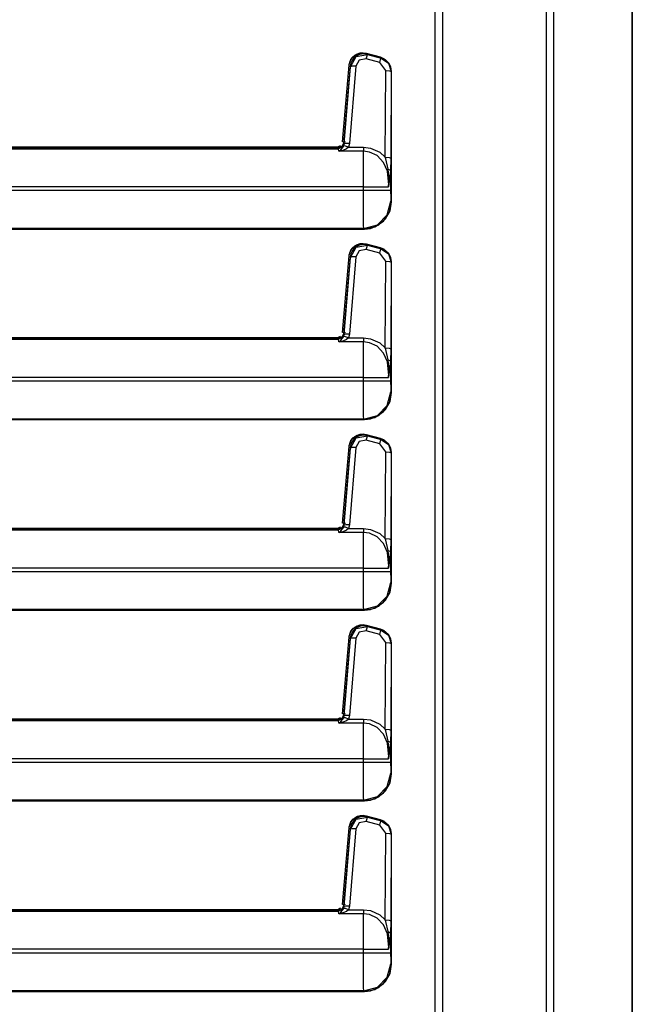
# Model space of a CAD drawing. Units: inches. Extents: x -254 to 40, y -65 to 172.
# Drawn here: x -209 to -203, y 21 to 30 of the extents above; entities that cross this region are included whole.
import ezdxf

# ---------------------------------------------------------------- set-up
doc = ezdxf.new("R2010")
doc.units = ezdxf.units.IN
doc.header["$MEASUREMENT"] = 0
doc.layers.add('TFR-TRI', color=7, linetype='CONTINUOUS')

msp = doc.modelspace()

# ---------------------------------------------------------------- linework, layer by layer
at = {"layer": 'TFR-TRI', "color": 30, "linetype": 'Continuous'}
for p, q in [((-203.9749, 94.9485), (-203.9749, 13.0276)), ((-203.9062, 94.9485), (-203.9062, 13.0276)), ((-204.9946, 15.5551), (-204.9946, 92.421)), ((-204.9238, 15.5551), (-204.9238, 92.421)), ((-203.1856, 50.8469), (-203.1856, 13.0276)), ((-203.1834, 13.0276), (-203.1834, 50.8469)), ((-205.7737, 29.4207), (-205.7208, 29.5133)), ((-205.7587, 29.4771), (-205.7701, 29.452)), ((-205.7428, 29.4984), (-205.7587, 29.4771)), ((-205.723, 29.5158), (-205.7428, 29.4984)), ((-205.6921, 29.4811), (-205.7239, 29.425)), ((-205.6993, 29.5289), (-205.723, 29.5158)), ((-205.7208, 29.5133), (-205.616, 29.5319)), ((-205.6728, 29.5368), (-205.6993, 29.5289)), ((-205.629, 29.4923), (-205.6921, 29.4811)), ((-205.6451, 29.5386), (-205.6728, 29.5368)), ((-205.6178, 29.5345), (-205.6451, 29.5386)), ((-205.6177, 29.5348), (-205.6341, 29.537)), ((-205.629, 29.4923), (-205.6206, 29.5204)), ((-205.504, 29.4586), (-205.629, 29.4923)), ((-205.6206, 29.5204), (-205.616, 29.5319)), ((-205.6177, 29.5348), (-205.6178, 29.5345)), ((-205.4889, 29.4999), (-205.6178, 29.5345)), ((-205.6178, 29.5345), (-205.616, 29.5319)), ((-205.4888, 29.5002), (-205.6177, 29.5348)), ((-205.616, 29.5319), (-205.4911, 29.4982)), ((-205.504, 29.4586), (-205.4957, 29.4867)), ((-205.4957, 29.4867), (-205.4911, 29.4982)), ((-205.4911, 29.4982), (-205.4889, 29.4999)), ((-205.4911, 29.4982), (-205.424, 29.4531)), ((-205.4888, 29.5002), (-205.4889, 29.4999)), ((-205.4509, 29.4826), (-205.4889, 29.4999)), ((-205.4513, 29.4833), (-205.4888, 29.5002)), ((-205.4205, 29.4541), (-205.4513, 29.4833)), ((-205.4216, 29.4549), (-205.4509, 29.4826)), ((-205.7762, 29.4239), (-205.8378, 28.7198)), ((-205.7758, 29.4238), (-205.8374, 28.7198)), ((-205.8313, 28.7117), (-205.7737, 29.4207)), ((-205.7239, 29.425), (-205.7815, 28.716)), ((-205.7762, 29.4239), (-205.7758, 29.4238)), ((-205.7701, 29.452), (-205.7758, 29.4238)), ((-205.7737, 29.4207), (-205.7758, 29.4238)), ((-205.7583, 29.4254), (-205.7737, 29.4207)), ((-205.7239, 29.425), (-205.7583, 29.4254)), ((-205.4482, 29.3849), (-205.504, 29.4586)), ((-205.4531, 28.5897), (-205.4482, 29.3849)), ((-205.4482, 29.3849), (-205.4135, 29.3823)), ((-205.424, 29.4531), (-205.3982, 29.3762)), ((-205.4025, 29.4195), (-205.4216, 29.4549)), ((-205.4011, 29.4165), (-205.4205, 29.4541)), ((-205.4135, 29.3823), (-205.3982, 29.3762)), ((-205.3982, 29.3762), (-205.4031, 28.581)), ((-205.3956, 29.3783), (-205.4025, 29.4195)), ((-205.3952, 29.3783), (-205.4011, 29.4165)), ((-205.3956, 29.3783), (-205.3982, 29.3762)), ((-205.3956, 28.1811), (-205.3956, 29.3783)), ((-205.3952, 29.3783), (-205.3956, 29.3783)), ((-205.3952, 28.1811), (-205.3952, 29.3783)), ((-205.8872, 28.6745), (-211.1879, 28.6745)), ((-205.8872, 28.6742), (-211.1879, 28.6742)), ((-210.5372, 28.6685), (-205.882, 28.6685)), ((-205.8687, 28.6777), (-205.8872, 28.6742)), ((-205.8708, 28.6773), (-205.8872, 28.6745)), ((-205.8872, 28.6745), (-205.8872, 28.6742)), ((-205.882, 28.6685), (-205.8872, 28.6742)), ((-205.8483, 28.6817), (-205.882, 28.6685)), ((-205.8798, 28.6441), (-205.882, 28.6685)), ((-205.8796, 28.6442), (-205.8615, 28.6592)), ((-205.8431, 28.6526), (-205.8794, 28.6442)), ((-205.8562, 28.6854), (-205.8708, 28.6773)), ((-205.8535, 28.6873), (-205.8687, 28.6777)), ((-205.8615, 28.6592), (-205.8449, 28.6776)), ((-205.8451, 28.6978), (-205.8562, 28.6854)), ((-205.8426, 28.7016), (-205.8535, 28.6873)), ((-205.8322, 28.7141), (-205.8483, 28.6817)), ((-205.8388, 28.7132), (-205.8451, 28.6978)), ((-205.8449, 28.6776), (-205.8355, 28.6939)), ((-205.8092, 28.6669), (-205.8431, 28.6526)), ((-205.8374, 28.7198), (-205.8426, 28.7016)), ((-205.8378, 28.7198), (-205.8388, 28.7132)), ((-205.8378, 28.7198), (-205.8374, 28.7198)), ((-205.8374, 28.7198), (-205.8322, 28.7141)), ((-205.8355, 28.6939), (-205.8313, 28.7117)), ((-205.8201, 28.6926), (-205.8355, 28.6939)), ((-205.8322, 28.7141), (-205.8313, 28.7117)), ((-205.8159, 28.7163), (-205.8313, 28.7117)), ((-205.7902, 28.6819), (-205.8201, 28.6926)), ((-205.7815, 28.716), (-205.8159, 28.7163)), ((-205.7902, 28.6819), (-205.8092, 28.6669)), ((-205.7815, 28.716), (-205.7902, 28.6819)), ((-205.7902, 28.6819), (-205.6522, 28.6819)), ((-205.6522, 28.6819), (-205.5892, 28.6741)), ((-205.6522, 28.6819), (-205.6522, 28.659)), ((-205.6522, 28.659), (-205.6522, 28.6441)), ((-205.5892, 28.6741), (-205.5046, 28.6359)), ((-205.8798, 28.6441), (-205.8796, 28.6442)), ((-205.8794, 28.6442), (-205.8798, 28.6441)), ((-205.6522, 28.6441), (-205.8798, 28.6441)), ((-205.6542, 28.4543), (-205.6534, 28.5688)), ((-205.6534, 28.5688), (-205.6522, 28.6441)), ((-205.5997, 28.6376), (-205.6522, 28.6441)), ((-205.5292, 28.6054), (-205.5997, 28.6376)), ((-205.4689, 28.5428), (-205.5292, 28.6054)), ((-205.5046, 28.6359), (-205.4531, 28.5897)), ((-205.4485, 28.5749), (-205.4531, 28.5897)), ((-205.4531, 28.5897), (-205.4184, 28.587)), ((-205.4255, 28.4811), (-205.4485, 28.5749)), ((-205.4184, 28.587), (-205.4031, 28.581)), ((-205.4031, 28.581), (-205.4046, 28.4647)), ((-205.4341, 28.462), (-205.4689, 28.5428)), ((-205.4182, 28.3853), (-205.4255, 28.4811)), ((-205.4255, 28.4811), (-205.4105, 28.4738)), ((-205.4105, 28.4738), (-205.4046, 28.4647)), ((-205.6544, 28.3187), (-205.6542, 28.4543)), ((-205.422, 28.3366), (-205.4341, 28.462)), ((-205.4046, 28.4647), (-205.4226, 28.3195)), ((-205.4222, 28.3234), (-205.4182, 28.3853)), ((-205.4046, 28.4647), (-205.4046, 28.2867)), ((-205.6544, 28.3187), (-210.5372, 28.3187)), ((-205.6544, 28.2867), (-205.6544, 28.3187)), ((-205.6544, 28.3187), (-205.5148, 28.3187)), ((-205.5148, 28.3187), (-205.4228, 28.3187)), ((-205.4228, 28.3187), (-205.422, 28.3366)), ((-205.4228, 28.3187), (-205.4227, 28.3196)), ((-205.4226, 28.3195), (-205.4228, 28.3187)), ((-205.4227, 28.3196), (-205.4222, 28.3234)), ((-210.5372, 28.2867), (-205.6544, 28.2867)), ((-205.6542, 28.1555), (-205.6544, 28.2867)), ((-205.6544, 28.2867), (-205.532, 28.2867)), ((-205.532, 28.2867), (-205.4409, 28.2867)), ((-205.4409, 28.2867), (-205.4046, 28.2867)), ((-205.4046, 28.2867), (-205.4036, 28.2172)), ((-205.4036, 28.2172), (-205.4012, 28.1867)), ((-205.6535, 28.0435), (-205.6542, 28.1555)), ((-205.4348, 28.0619), (-205.4012, 28.1867)), ((-205.4146, 28.0853), (-205.3956, 28.1811)), ((-205.4093, 28.0983), (-205.3952, 28.1811)), ((-205.4012, 28.1867), (-205.3956, 28.1811)), ((-205.3952, 28.1811), (-205.3956, 28.1811)), ((-205.6524, 27.9669), (-205.6535, 28.0435)), ((-205.5262, 27.9704), (-205.4348, 28.0619)), ((-205.5127, 27.9689), (-205.45, 28.0248)), ((-205.4687, 28.0044), (-205.4146, 28.0853)), ((-205.45, 28.0248), (-205.4093, 28.0983)), ((-211.1879, 27.9312), (-205.6454, 27.9312)), ((-211.1879, 27.9309), (-205.6454, 27.9309)), ((-205.6511, 27.9369), (-210.5372, 27.9369)), ((-205.6511, 27.9369), (-205.6524, 27.9669)), ((-205.6511, 27.9369), (-205.5262, 27.9704)), ((-205.6454, 27.9312), (-205.6511, 27.9369)), ((-205.6454, 27.9312), (-205.5496, 27.9503)), ((-205.6454, 27.9309), (-205.5903, 27.937)), ((-205.6454, 27.9309), (-205.6454, 27.9312)), ((-205.5903, 27.937), (-205.5127, 27.9689)), ((-205.5496, 27.9503), (-205.4687, 28.0044)), ((-205.7737, 27.6707), (-205.7208, 27.7633)), ((-205.7428, 27.7484), (-205.7587, 27.7271)), ((-205.723, 27.7658), (-205.7428, 27.7484)), ((-205.6993, 27.7789), (-205.723, 27.7658)), ((-205.7208, 27.7633), (-205.616, 27.7819)), ((-205.6728, 27.7868), (-205.6993, 27.7789)), ((-205.6451, 27.7886), (-205.6728, 27.7868)), ((-205.6178, 27.7845), (-205.6451, 27.7886)), ((-205.6177, 27.7848), (-205.6341, 27.787)), ((-205.629, 27.7423), (-205.6206, 27.7704)), ((-205.6206, 27.7704), (-205.616, 27.7819)), ((-205.6177, 27.7848), (-205.6178, 27.7845)), ((-205.4889, 27.7499), (-205.6178, 27.7845)), ((-205.6178, 27.7845), (-205.616, 27.7819)), ((-205.4888, 27.7502), (-205.6177, 27.7848)), ((-205.616, 27.7819), (-205.4911, 27.7482)), ((-205.4957, 27.7367), (-205.4911, 27.7482)), ((-205.4911, 27.7482), (-205.4889, 27.7499)), ((-205.4911, 27.7482), (-205.424, 27.7031)), ((-205.4888, 27.7502), (-205.4889, 27.7499)), ((-205.4509, 27.7326), (-205.4889, 27.7499)), ((-205.4513, 27.7333), (-205.4888, 27.7502)), ((-205.7762, 27.6739), (-205.8378, 26.9698)), ((-205.7758, 27.6738), (-205.8374, 26.9698)), ((-205.8313, 26.9617), (-205.7737, 27.6707)), ((-205.7239, 27.675), (-205.7815, 26.966)), ((-205.7762, 27.6739), (-205.7758, 27.6738)), ((-205.7701, 27.702), (-205.7758, 27.6738)), ((-205.7737, 27.6707), (-205.7758, 27.6738)), ((-205.7583, 27.6754), (-205.7737, 27.6707)), ((-205.7587, 27.7271), (-205.7701, 27.702)), ((-205.7239, 27.675), (-205.7583, 27.6754)), ((-205.6921, 27.7311), (-205.7239, 27.675)), ((-205.629, 27.7423), (-205.6921, 27.7311)), ((-205.504, 27.7086), (-205.629, 27.7423)), ((-205.504, 27.7086), (-205.4957, 27.7367)), ((-205.4482, 27.6349), (-205.504, 27.7086)), ((-205.4205, 27.7041), (-205.4513, 27.7333)), ((-205.4216, 27.7049), (-205.4509, 27.7326)), ((-205.424, 27.7031), (-205.3982, 27.6262)), ((-205.4025, 27.6695), (-205.4216, 27.7049)), ((-205.4011, 27.6665), (-205.4205, 27.7041)), ((-205.3956, 27.6283), (-205.4025, 27.6695)), ((-205.3952, 27.6283), (-205.4011, 27.6665)), ((-205.4531, 26.8397), (-205.4482, 27.6349)), ((-205.4482, 27.6349), (-205.4135, 27.6323)), ((-205.4135, 27.6323), (-205.3982, 27.6262)), ((-205.3982, 27.6262), (-205.4031, 26.831)), ((-205.3956, 27.6283), (-205.3982, 27.6262)), ((-205.3956, 26.4311), (-205.3956, 27.6283)), ((-205.3952, 27.6283), (-205.3956, 27.6283)), ((-205.3952, 26.4311), (-205.3952, 27.6283)), ((-205.8562, 26.9354), (-205.8708, 26.9273)), ((-205.8535, 26.9373), (-205.8687, 26.9277)), ((-205.8451, 26.9478), (-205.8562, 26.9354)), ((-205.8426, 26.9516), (-205.8535, 26.9373)), ((-205.8322, 26.9641), (-205.8483, 26.9317)), ((-205.8388, 26.9632), (-205.8451, 26.9478)), ((-205.8449, 26.9276), (-205.8355, 26.9439)), ((-205.8374, 26.9698), (-205.8426, 26.9516)), ((-205.8378, 26.9698), (-205.8388, 26.9632)), ((-205.8378, 26.9698), (-205.8374, 26.9698)), ((-205.8374, 26.9698), (-205.8322, 26.9641)), ((-205.8355, 26.9439), (-205.8313, 26.9617)), ((-205.8201, 26.9426), (-205.8355, 26.9439)), ((-205.8322, 26.9641), (-205.8313, 26.9617)), ((-205.8159, 26.9663), (-205.8313, 26.9617)), ((-205.7902, 26.9319), (-205.8201, 26.9426)), ((-205.7815, 26.966), (-205.8159, 26.9663)), ((-205.7815, 26.966), (-205.7902, 26.9319)), ((-205.8872, 26.9245), (-211.1879, 26.9245)), ((-205.8872, 26.9242), (-211.1879, 26.9242)), ((-210.5372, 26.9185), (-205.882, 26.9185)), ((-205.8687, 26.9277), (-205.8872, 26.9242)), ((-205.8708, 26.9273), (-205.8872, 26.9245)), ((-205.8872, 26.9245), (-205.8872, 26.9242)), ((-205.882, 26.9185), (-205.8872, 26.9242)), ((-205.8483, 26.9317), (-205.882, 26.9185)), ((-205.8798, 26.8941), (-205.882, 26.9185)), ((-205.8798, 26.8941), (-205.8796, 26.8942)), ((-205.8794, 26.8942), (-205.8798, 26.8941)), ((-205.6522, 26.8941), (-205.8798, 26.8941)), ((-205.8796, 26.8942), (-205.8615, 26.9092)), ((-205.8431, 26.9026), (-205.8794, 26.8942)), ((-205.8615, 26.9092), (-205.8449, 26.9276)), ((-205.8092, 26.9169), (-205.8431, 26.9026)), ((-205.7902, 26.9319), (-205.8092, 26.9169)), ((-205.7902, 26.9319), (-205.6522, 26.9319)), ((-205.6534, 26.8188), (-205.6522, 26.8941)), ((-205.6522, 26.9319), (-205.5892, 26.9241)), ((-205.6522, 26.9319), (-205.6522, 26.909)), ((-205.6522, 26.909), (-205.6522, 26.8941)), ((-205.5997, 26.8876), (-205.6522, 26.8941)), ((-205.5292, 26.8554), (-205.5997, 26.8876)), ((-205.5892, 26.9241), (-205.5046, 26.8859)), ((-205.4689, 26.7928), (-205.5292, 26.8554)), ((-205.5046, 26.8859), (-205.4531, 26.8397)), ((-205.6542, 26.7043), (-205.6534, 26.8188)), ((-205.4341, 26.712), (-205.4689, 26.7928)), ((-205.4485, 26.8249), (-205.4531, 26.8397)), ((-205.4531, 26.8397), (-205.4184, 26.837)), ((-205.4255, 26.7311), (-205.4485, 26.8249)), ((-205.4184, 26.837), (-205.4031, 26.831)), ((-205.4031, 26.831), (-205.4046, 26.7147)), ((-205.6544, 26.5687), (-205.6542, 26.7043)), ((-205.422, 26.5866), (-205.4341, 26.712)), ((-205.4182, 26.6353), (-205.4255, 26.7311)), ((-205.4255, 26.7311), (-205.4105, 26.7238)), ((-205.4046, 26.7147), (-205.4226, 26.5695)), ((-205.4105, 26.7238), (-205.4046, 26.7147)), ((-205.4046, 26.7147), (-205.4046, 26.5367)), ((-205.4228, 26.5687), (-205.422, 26.5866)), ((-205.4227, 26.5696), (-205.4222, 26.5734)), ((-205.4222, 26.5734), (-205.4182, 26.6353)), ((-205.6544, 26.5687), (-210.5372, 26.5687)), ((-210.5372, 26.5367), (-205.6544, 26.5367)), ((-205.6544, 26.5367), (-205.6544, 26.5687)), ((-205.6544, 26.5687), (-205.5148, 26.5687)), ((-205.6542, 26.4055), (-205.6544, 26.5367)), ((-205.6544, 26.5367), (-205.532, 26.5367)), ((-205.532, 26.5367), (-205.4409, 26.5367)), ((-205.5148, 26.5687), (-205.4228, 26.5687)), ((-205.4409, 26.5367), (-205.4046, 26.5367)), ((-205.4228, 26.5687), (-205.4227, 26.5696)), ((-205.4226, 26.5695), (-205.4228, 26.5687)), ((-205.4046, 26.5367), (-205.4036, 26.4672)), ((-205.6535, 26.2935), (-205.6542, 26.4055)), ((-205.4348, 26.3119), (-205.4012, 26.4367)), ((-205.4146, 26.3353), (-205.3956, 26.4311)), ((-205.4093, 26.3483), (-205.3952, 26.4311)), ((-205.4036, 26.4672), (-205.4012, 26.4367)), ((-205.4012, 26.4367), (-205.3956, 26.4311)), ((-205.3952, 26.4311), (-205.3956, 26.4311)), ((-205.5262, 26.2204), (-205.4348, 26.3119)), ((-205.4687, 26.2544), (-205.4146, 26.3353)), ((-205.45, 26.2748), (-205.4093, 26.3483)), ((-205.6524, 26.2169), (-205.6535, 26.2935)), ((-205.6511, 26.1869), (-205.6524, 26.2169)), ((-205.6511, 26.1869), (-205.5262, 26.2204)), ((-205.5903, 26.187), (-205.5127, 26.2189)), ((-205.5496, 26.2003), (-205.4687, 26.2544)), ((-205.5127, 26.2189), (-205.45, 26.2748)), ((-211.1879, 26.1812), (-205.6454, 26.1812)), ((-211.1879, 26.1809), (-205.6454, 26.1809)), ((-205.6511, 26.1869), (-210.5372, 26.1869)), ((-205.6454, 26.1812), (-205.6511, 26.1869)), ((-205.6454, 26.1812), (-205.5496, 26.2003)), ((-205.6454, 26.1809), (-205.5903, 26.187)), ((-205.6454, 26.1809), (-205.6454, 26.1812)), ((-205.7208, 26.0133), (-205.616, 26.0319)), ((-205.6687, 26.0378), (-205.7088, 26.0248)), ((-205.6728, 26.0368), (-205.6993, 26.0289)), ((-205.6451, 26.0386), (-205.6728, 26.0368)), ((-205.6263, 26.0368), (-205.6687, 26.0378)), ((-205.6178, 26.0345), (-205.6451, 26.0386)), ((-205.6177, 26.0348), (-205.6263, 26.0368)), ((-205.6206, 26.0204), (-205.616, 26.0319)), ((-205.6178, 26.0345), (-205.6177, 26.0348)), ((-205.4889, 25.9999), (-205.6178, 26.0345)), ((-205.6178, 26.0345), (-205.616, 26.0319)), ((-205.4888, 26.0002), (-205.6177, 26.0348)), ((-205.616, 26.0319), (-205.4911, 25.9982)), ((-205.7659, 25.9638), (-205.7762, 25.9239)), ((-205.7701, 25.952), (-205.7758, 25.9238)), ((-205.7737, 25.9207), (-205.7208, 26.0133)), ((-205.7587, 25.9771), (-205.7701, 25.952)), ((-205.7426, 25.9992), (-205.7659, 25.9638)), ((-205.7428, 25.9984), (-205.7587, 25.9771)), ((-205.723, 26.0158), (-205.7428, 25.9984)), ((-205.7088, 26.0248), (-205.7426, 25.9992)), ((-205.6921, 25.9811), (-205.7239, 25.925)), ((-205.6993, 26.0289), (-205.723, 26.0158)), ((-205.629, 25.9923), (-205.6921, 25.9811)), ((-205.629, 25.9923), (-205.6206, 26.0204)), ((-205.504, 25.9586), (-205.629, 25.9923)), ((-205.504, 25.9586), (-205.4957, 25.9867)), ((-205.4482, 25.8849), (-205.504, 25.9586)), ((-205.4957, 25.9867), (-205.4911, 25.9982)), ((-205.4911, 25.9982), (-205.4889, 25.9999)), ((-205.4911, 25.9982), (-205.424, 25.9531)), ((-205.4889, 25.9999), (-205.4888, 26.0002)), ((-205.4509, 25.9826), (-205.4889, 25.9999)), ((-205.4513, 25.9833), (-205.4888, 26.0002)), ((-205.4205, 25.9541), (-205.4513, 25.9833)), ((-205.4216, 25.9549), (-205.4509, 25.9826)), ((-205.424, 25.9531), (-205.3982, 25.8762)), ((-205.4025, 25.9195), (-205.4216, 25.9549)), ((-205.4011, 25.9165), (-205.4205, 25.9541)), ((-205.7762, 25.9239), (-205.8378, 25.2198)), ((-205.7758, 25.9238), (-205.8374, 25.2198)), ((-205.8313, 25.2117), (-205.7737, 25.9207)), ((-205.7239, 25.925), (-205.7815, 25.216)), ((-205.7758, 25.9238), (-205.7762, 25.9239)), ((-205.7737, 25.9207), (-205.7758, 25.9238)), ((-205.7583, 25.9254), (-205.7737, 25.9207)), ((-205.7239, 25.925), (-205.7583, 25.9254)), ((-205.4531, 25.0897), (-205.4482, 25.8849)), ((-205.4482, 25.8849), (-205.4135, 25.8823)), ((-205.4135, 25.8823), (-205.3982, 25.8762)), ((-205.3982, 25.8762), (-205.4031, 25.081)), ((-205.3956, 25.8783), (-205.4025, 25.9195)), ((-205.3952, 25.8783), (-205.4011, 25.9165)), ((-205.3956, 25.8783), (-205.3982, 25.8762)), ((-205.3956, 24.6811), (-205.3956, 25.8783)), ((-205.3956, 25.8783), (-205.3952, 25.8783)), ((-205.3952, 24.6811), (-205.3952, 25.8783)), ((-205.8374, 25.2198), (-205.8426, 25.2016)), ((-205.8378, 25.2198), (-205.8388, 25.2132)), ((-205.8374, 25.2198), (-205.8378, 25.2198)), ((-205.8374, 25.2198), (-205.8322, 25.2141)), ((-205.8872, 25.1745), (-211.1879, 25.1745)), ((-205.8872, 25.1742), (-211.1879, 25.1742)), ((-210.5372, 25.1685), (-205.882, 25.1685)), ((-205.8687, 25.1777), (-205.8872, 25.1742)), ((-205.8708, 25.1773), (-205.8872, 25.1745)), ((-205.8872, 25.1742), (-205.8872, 25.1745)), ((-205.882, 25.1685), (-205.8872, 25.1742)), ((-205.8483, 25.1817), (-205.882, 25.1685)), ((-205.8798, 25.1441), (-205.882, 25.1685)), ((-205.8798, 25.1441), (-205.8796, 25.1442)), ((-205.8794, 25.1442), (-205.8798, 25.1441)), ((-205.6522, 25.1441), (-205.8798, 25.1441)), ((-205.8796, 25.1442), (-205.8615, 25.1592)), ((-205.8431, 25.1526), (-205.8794, 25.1442)), ((-205.8562, 25.1854), (-205.8708, 25.1773)), ((-205.8535, 25.1873), (-205.8687, 25.1777)), ((-205.8615, 25.1592), (-205.8449, 25.1776)), ((-205.8451, 25.1978), (-205.8562, 25.1854)), ((-205.8426, 25.2016), (-205.8535, 25.1873)), ((-205.8322, 25.2141), (-205.8483, 25.1817)), ((-205.8388, 25.2132), (-205.8451, 25.1978)), ((-205.8449, 25.1776), (-205.8355, 25.1939)), ((-205.8092, 25.1669), (-205.8431, 25.1526)), ((-205.8355, 25.1939), (-205.8313, 25.2117)), ((-205.8201, 25.1926), (-205.8355, 25.1939)), ((-205.8322, 25.2141), (-205.8313, 25.2117)), ((-205.8159, 25.2163), (-205.8313, 25.2117)), ((-205.7902, 25.1819), (-205.8201, 25.1926)), ((-205.7815, 25.216), (-205.8159, 25.2163)), ((-205.7902, 25.1819), (-205.8092, 25.1669)), ((-205.7815, 25.216), (-205.7902, 25.1819)), ((-205.7902, 25.1819), (-205.6522, 25.1819)), ((-205.6534, 25.0688), (-205.6522, 25.1441)), ((-205.6522, 25.1819), (-205.5892, 25.1741)), ((-205.6522, 25.1819), (-205.6522, 25.159)), ((-205.6522, 25.159), (-205.6522, 25.1441)), ((-205.5997, 25.1376), (-205.6522, 25.1441)), ((-205.5292, 25.1054), (-205.5997, 25.1376)), ((-205.5892, 25.1741), (-205.5046, 25.1359)), ((-205.5046, 25.1359), (-205.4531, 25.0897)), ((-205.6542, 24.9543), (-205.6534, 25.0688)), ((-205.4689, 25.0428), (-205.5292, 25.1054)), ((-205.4341, 24.962), (-205.4689, 25.0428)), ((-205.4485, 25.0749), (-205.4531, 25.0897)), ((-205.4531, 25.0897), (-205.4184, 25.087)), ((-205.4255, 24.9811), (-205.4485, 25.0749)), ((-205.4184, 25.087), (-205.4031, 25.081)), ((-205.4031, 25.081), (-205.4046, 24.9647)), ((-205.6544, 24.8187), (-205.6542, 24.9543)), ((-205.422, 24.8366), (-205.4341, 24.962)), ((-205.4182, 24.8853), (-205.4255, 24.9811)), ((-205.4255, 24.9811), (-205.4105, 24.9738)), ((-205.4046, 24.9647), (-205.4226, 24.8195)), ((-205.4105, 24.9738), (-205.4046, 24.9647)), ((-205.4046, 24.9647), (-205.4046, 24.7867)), ((-205.4222, 24.8234), (-205.4182, 24.8853)), ((-205.6544, 24.8187), (-210.5372, 24.8187)), ((-210.5372, 24.7867), (-205.6544, 24.7867)), ((-205.6544, 24.7867), (-205.6544, 24.8187)), ((-205.6544, 24.8187), (-205.5148, 24.8187)), ((-205.6542, 24.6555), (-205.6544, 24.7867)), ((-205.6544, 24.7867), (-205.532, 24.7867)), ((-205.532, 24.7867), (-205.4409, 24.7867)), ((-205.5148, 24.8187), (-205.4228, 24.8187)), ((-205.4409, 24.7867), (-205.4046, 24.7867)), ((-205.4228, 24.8187), (-205.422, 24.8366)), ((-205.4228, 24.8187), (-205.4227, 24.8196)), ((-205.4226, 24.8195), (-205.4228, 24.8187)), ((-205.4227, 24.8196), (-205.4222, 24.8234)), ((-205.4046, 24.7867), (-205.4036, 24.7172)), ((-205.4348, 24.5619), (-205.4012, 24.6867)), ((-205.4146, 24.5853), (-205.3956, 24.6811)), ((-205.4093, 24.5983), (-205.3952, 24.6811)), ((-205.4036, 24.7172), (-205.4012, 24.6867)), ((-205.4012, 24.6867), (-205.3956, 24.6811)), ((-205.3956, 24.6811), (-205.3952, 24.6811)), ((-205.6535, 24.5435), (-205.6542, 24.6555)), ((-205.4687, 24.5044), (-205.4146, 24.5853)), ((-205.45, 24.5248), (-205.4093, 24.5983)), ((-205.6524, 24.4669), (-205.6535, 24.5435)), ((-205.5496, 24.4503), (-205.4687, 24.5044)), ((-205.5262, 24.4704), (-205.4348, 24.5619)), ((-205.5127, 24.4689), (-205.45, 24.5248)), ((-211.1879, 24.4312), (-205.6454, 24.4312)), ((-211.1879, 24.4309), (-205.6454, 24.4309)), ((-205.6511, 24.4369), (-210.5372, 24.4369)), ((-205.6511, 24.4369), (-205.6524, 24.4669)), ((-205.6511, 24.4369), (-205.5262, 24.4704)), ((-205.6454, 24.4312), (-205.6511, 24.4369)), ((-205.6454, 24.4312), (-205.5496, 24.4503)), ((-205.6454, 24.4309), (-205.5903, 24.437)), ((-205.6454, 24.4312), (-205.6454, 24.4309)), ((-205.5903, 24.437), (-205.5127, 24.4689)), ((-205.7737, 24.1707), (-205.7208, 24.2633)), ((-205.7587, 24.2271), (-205.7701, 24.202)), ((-205.7428, 24.2484), (-205.7587, 24.2271)), ((-205.723, 24.2658), (-205.7428, 24.2484)), ((-205.6921, 24.2311), (-205.7239, 24.175)), ((-205.6993, 24.2789), (-205.723, 24.2658)), ((-205.7208, 24.2633), (-205.616, 24.2819)), ((-205.6728, 24.2868), (-205.6993, 24.2789)), ((-205.629, 24.2423), (-205.6921, 24.2311)), ((-205.6451, 24.2886), (-205.6728, 24.2868)), ((-205.6178, 24.2845), (-205.6451, 24.2886)), ((-205.6177, 24.2848), (-205.6341, 24.287)), ((-205.629, 24.2423), (-205.6206, 24.2704)), ((-205.504, 24.2086), (-205.629, 24.2423)), ((-205.6206, 24.2704), (-205.616, 24.2819)), ((-205.6178, 24.2845), (-205.6177, 24.2848)), ((-205.4889, 24.2499), (-205.6178, 24.2845)), ((-205.6178, 24.2845), (-205.616, 24.2819)), ((-205.4888, 24.2502), (-205.6177, 24.2848)), ((-205.616, 24.2819), (-205.4911, 24.2482)), ((-205.504, 24.2086), (-205.4957, 24.2367)), ((-205.4957, 24.2367), (-205.4911, 24.2482)), ((-205.4911, 24.2482), (-205.4889, 24.2499)), ((-205.4911, 24.2482), (-205.424, 24.2031)), ((-205.4889, 24.2499), (-205.4888, 24.2502)), ((-205.4509, 24.2326), (-205.4889, 24.2499)), ((-205.4513, 24.2333), (-205.4888, 24.2502)), ((-205.4205, 24.2041), (-205.4513, 24.2333)), ((-205.4216, 24.2049), (-205.4509, 24.2326)), ((-205.7762, 24.1739), (-205.8378, 23.4698)), ((-205.7758, 24.1738), (-205.8374, 23.4698)), ((-205.8313, 23.4617), (-205.7737, 24.1707)), ((-205.7239, 24.175), (-205.7815, 23.466)), ((-205.7758, 24.1738), (-205.7762, 24.1739)), ((-205.7701, 24.202), (-205.7758, 24.1738)), ((-205.7737, 24.1707), (-205.7758, 24.1738)), ((-205.7583, 24.1754), (-205.7737, 24.1707)), ((-205.7239, 24.175), (-205.7583, 24.1754)), ((-205.4482, 24.1349), (-205.504, 24.2086)), ((-205.4531, 23.3397), (-205.4482, 24.1349)), ((-205.4482, 24.1349), (-205.4135, 24.1323)), ((-205.424, 24.2031), (-205.3982, 24.1262)), ((-205.4025, 24.1695), (-205.4216, 24.2049)), ((-205.4011, 24.1665), (-205.4205, 24.2041)), ((-205.3956, 24.1283), (-205.4025, 24.1695)), ((-205.3952, 24.1283), (-205.4011, 24.1665)), ((-205.4135, 24.1323), (-205.3982, 24.1262)), ((-205.3982, 24.1262), (-205.4031, 23.331)), ((-205.3956, 24.1283), (-205.3982, 24.1262)), ((-205.3956, 22.9311), (-205.3956, 24.1283)), ((-205.3956, 24.1283), (-205.3952, 24.1283)), ((-205.3952, 22.9311), (-205.3952, 24.1283)), ((-205.8872, 23.4245), (-211.1879, 23.4245)), ((-205.8872, 23.4242), (-211.1879, 23.4242)), ((-210.5372, 23.4185), (-205.882, 23.4185)), ((-205.8687, 23.4277), (-205.8872, 23.4242)), ((-205.8708, 23.4273), (-205.8872, 23.4245)), ((-205.8872, 23.4242), (-205.8872, 23.4245)), ((-205.882, 23.4185), (-205.8872, 23.4242)), ((-205.8483, 23.4317), (-205.882, 23.4185)), ((-205.8798, 23.3941), (-205.882, 23.4185)), ((-205.8562, 23.4354), (-205.8708, 23.4273)), ((-205.8535, 23.4373), (-205.8687, 23.4277)), ((-205.8615, 23.4092), (-205.8449, 23.4276)), ((-205.8451, 23.4478), (-205.8562, 23.4354)), ((-205.8426, 23.4516), (-205.8535, 23.4373)), ((-205.8322, 23.4641), (-205.8483, 23.4317)), ((-205.8388, 23.4632), (-205.8451, 23.4478)), ((-205.8449, 23.4276), (-205.8355, 23.4439)), ((-205.8092, 23.4169), (-205.8431, 23.4026)), ((-205.8374, 23.4698), (-205.8426, 23.4516)), ((-205.8378, 23.4698), (-205.8388, 23.4632)), ((-205.8374, 23.4698), (-205.8378, 23.4698)), ((-205.8374, 23.4698), (-205.8322, 23.4641)), ((-205.8355, 23.4439), (-205.8313, 23.4617)), ((-205.8201, 23.4426), (-205.8355, 23.4439)), ((-205.8322, 23.4641), (-205.8313, 23.4617)), ((-205.8159, 23.4663), (-205.8313, 23.4617)), ((-205.7902, 23.4319), (-205.8201, 23.4426)), ((-205.7815, 23.466), (-205.8159, 23.4663)), ((-205.7902, 23.4319), (-205.8092, 23.4169)), ((-205.7815, 23.466), (-205.7902, 23.4319)), ((-205.7902, 23.4319), (-205.6522, 23.4319)), ((-205.6522, 23.4319), (-205.5892, 23.4241)), ((-205.6522, 23.4319), (-205.6522, 23.409)), ((-205.5892, 23.4241), (-205.5046, 23.3859)), ((-205.8798, 23.3941), (-205.8796, 23.3942)), ((-205.8794, 23.3942), (-205.8798, 23.3941)), ((-205.6522, 23.3941), (-205.8798, 23.3941)), ((-205.8796, 23.3942), (-205.8615, 23.4092)), ((-205.8431, 23.4026), (-205.8794, 23.3942)), ((-205.6534, 23.3188), (-205.6522, 23.3941)), ((-205.6522, 23.409), (-205.6522, 23.3941)), ((-205.5997, 23.3876), (-205.6522, 23.3941)), ((-205.5292, 23.3554), (-205.5997, 23.3876)), ((-205.4689, 23.2928), (-205.5292, 23.3554)), ((-205.5046, 23.3859), (-205.4531, 23.3397)), ((-205.4485, 23.3249), (-205.4531, 23.3397)), ((-205.4531, 23.3397), (-205.4184, 23.337)), ((-205.4255, 23.2311), (-205.4485, 23.3249)), ((-205.4184, 23.337), (-205.4031, 23.331)), ((-205.4031, 23.331), (-205.4046, 23.2147)), ((-205.6542, 23.2043), (-205.6534, 23.3188)), ((-205.4341, 23.212), (-205.4689, 23.2928)), ((-205.4182, 23.1353), (-205.4255, 23.2311)), ((-205.4255, 23.2311), (-205.4105, 23.2238)), ((-205.6544, 23.0687), (-205.6542, 23.2043)), ((-205.422, 23.0866), (-205.4341, 23.212)), ((-205.4046, 23.2147), (-205.4226, 23.0695)), ((-205.4105, 23.2238), (-205.4046, 23.2147)), ((-205.4046, 23.2147), (-205.4046, 23.0367)), ((-205.6544, 23.0687), (-210.5372, 23.0687)), ((-205.6544, 23.0367), (-205.6544, 23.0687)), ((-205.6544, 23.0687), (-205.5148, 23.0687)), ((-205.5148, 23.0687), (-205.4228, 23.0687)), ((-205.4228, 23.0687), (-205.422, 23.0866)), ((-205.4228, 23.0687), (-205.4227, 23.0696)), ((-205.4226, 23.0695), (-205.4228, 23.0687)), ((-205.4227, 23.0696), (-205.4222, 23.0734)), ((-205.4222, 23.0734), (-205.4182, 23.1353)), ((-210.5372, 23.0367), (-205.6544, 23.0367)), ((-205.6542, 22.9055), (-205.6544, 23.0367)), ((-205.6544, 23.0367), (-205.532, 23.0367)), ((-205.532, 23.0367), (-205.4409, 23.0367)), ((-205.4409, 23.0367), (-205.4046, 23.0367)), ((-205.4046, 23.0367), (-205.4036, 22.9672)), ((-205.4036, 22.9672), (-205.4012, 22.9367)), ((-205.6535, 22.7935), (-205.6542, 22.9055)), ((-205.4348, 22.8119), (-205.4012, 22.9367)), ((-205.4146, 22.8353), (-205.3956, 22.9311)), ((-205.4093, 22.8483), (-205.3952, 22.9311)), ((-205.4012, 22.9367), (-205.3956, 22.9311)), ((-205.3956, 22.9311), (-205.3952, 22.9311)), ((-205.6524, 22.7169), (-205.6535, 22.7935)), ((-205.5262, 22.7204), (-205.4348, 22.8119)), ((-205.4687, 22.7544), (-205.4146, 22.8353)), ((-205.45, 22.7748), (-205.4093, 22.8483)), ((-205.6511, 22.6869), (-210.5372, 22.6869)), ((-205.6511, 22.6869), (-205.6524, 22.7169)), ((-205.6511, 22.6869), (-205.5262, 22.7204)), ((-205.6454, 22.6812), (-205.6511, 22.6869)), ((-205.6454, 22.6812), (-205.5496, 22.7003)), ((-205.6454, 22.6809), (-205.5903, 22.687)), ((-205.5903, 22.687), (-205.5127, 22.7189)), ((-205.5496, 22.7003), (-205.4687, 22.7544)), ((-205.5127, 22.7189), (-205.45, 22.7748)), ((-211.1879, 22.6812), (-205.6454, 22.6812)), ((-211.1879, 22.6809), (-205.6454, 22.6809)), ((-205.6454, 22.6812), (-205.6454, 22.6809)), ((-205.7737, 22.4207), (-205.7208, 22.5133)), ((-205.723, 22.5158), (-205.7428, 22.4984)), ((-205.7088, 22.5248), (-205.7426, 22.4992)), ((-205.6993, 22.5289), (-205.723, 22.5158)), ((-205.7208, 22.5133), (-205.616, 22.5319)), ((-205.6687, 22.5378), (-205.7088, 22.5248)), ((-205.6728, 22.5368), (-205.6993, 22.5289)), ((-205.6451, 22.5386), (-205.6728, 22.5368)), ((-205.6263, 22.5368), (-205.6687, 22.5378)), ((-205.6178, 22.5345), (-205.6451, 22.5386)), ((-205.629, 22.4923), (-205.6206, 22.5204)), ((-205.6177, 22.5348), (-205.6263, 22.5368)), ((-205.6206, 22.5204), (-205.616, 22.5319)), ((-205.6178, 22.5345), (-205.6177, 22.5348)), ((-205.4889, 22.4999), (-205.6178, 22.5345)), ((-205.6178, 22.5345), (-205.616, 22.5319)), ((-205.4888, 22.5002), (-205.6177, 22.5348)), ((-205.616, 22.5319), (-205.4911, 22.4982)), ((-205.7762, 22.4239), (-205.8378, 21.7198)), ((-205.7758, 22.4238), (-205.8374, 21.7198)), ((-205.8313, 21.7117), (-205.7737, 22.4207)), ((-205.7239, 22.425), (-205.7815, 21.716)), ((-205.7659, 22.4638), (-205.7762, 22.4239)), ((-205.7758, 22.4238), (-205.7762, 22.4239)), ((-205.7701, 22.452), (-205.7758, 22.4238)), ((-205.7737, 22.4207), (-205.7758, 22.4238)), ((-205.7583, 22.4254), (-205.7737, 22.4207)), ((-205.7587, 22.4771), (-205.7701, 22.452)), ((-205.7426, 22.4992), (-205.7659, 22.4638)), ((-205.7428, 22.4984), (-205.7587, 22.4771)), ((-205.7239, 22.425), (-205.7583, 22.4254)), ((-205.6921, 22.4811), (-205.7239, 22.425)), ((-205.629, 22.4923), (-205.6921, 22.4811)), ((-205.504, 22.4586), (-205.629, 22.4923)), ((-205.504, 22.4586), (-205.4957, 22.4867)), ((-205.4482, 22.3849), (-205.504, 22.4586)), ((-205.4957, 22.4867), (-205.4911, 22.4982)), ((-205.4911, 22.4982), (-205.4889, 22.4999)), ((-205.4911, 22.4982), (-205.424, 22.4531)), ((-205.4889, 22.4999), (-205.4888, 22.5002)), ((-205.4509, 22.4826), (-205.4889, 22.4999)), ((-205.4513, 22.4833), (-205.4888, 22.5002)), ((-205.4205, 22.4541), (-205.4513, 22.4833)), ((-205.4216, 22.4549), (-205.4509, 22.4826)), ((-205.424, 22.4531), (-205.3982, 22.3762)), ((-205.4025, 22.4195), (-205.4216, 22.4549)), ((-205.4011, 22.4165), (-205.4205, 22.4541)), ((-205.3956, 22.3783), (-205.4025, 22.4195)), ((-205.3952, 22.3783), (-205.4011, 22.4165)), ((-205.4531, 21.5897), (-205.4482, 22.3849)), ((-205.4482, 22.3849), (-205.4135, 22.3823)), ((-205.4135, 22.3823), (-205.3982, 22.3762)), ((-205.3982, 22.3762), (-205.4031, 21.581)), ((-205.3956, 22.3783), (-205.3982, 22.3762)), ((-205.3956, 21.1811), (-205.3956, 22.3783)), ((-205.3956, 22.3783), (-205.3952, 22.3783)), ((-205.3952, 21.1811), (-205.3952, 22.3783)), ((-205.8451, 21.6978), (-205.8562, 21.6854)), ((-205.8426, 21.7016), (-205.8535, 21.6873)), ((-205.8322, 21.7141), (-205.8483, 21.6817)), ((-205.8388, 21.7132), (-205.8451, 21.6978)), ((-205.8449, 21.6776), (-205.8355, 21.6939)), ((-205.8374, 21.7198), (-205.8426, 21.7016)), ((-205.8378, 21.7198), (-205.8388, 21.7132)), ((-205.8374, 21.7198), (-205.8378, 21.7198)), ((-205.8374, 21.7198), (-205.8322, 21.7141)), ((-205.8355, 21.6939), (-205.8313, 21.7117)), ((-205.8201, 21.6926), (-205.8355, 21.6939)), ((-205.8322, 21.7141), (-205.8313, 21.7117)), ((-205.8159, 21.7163), (-205.8313, 21.7117)), ((-205.7902, 21.6819), (-205.8201, 21.6926)), ((-205.7815, 21.716), (-205.8159, 21.7163)), ((-205.7815, 21.716), (-205.7902, 21.6819)), ((-205.8872, 21.6745), (-211.1879, 21.6745)), ((-205.8872, 21.6742), (-211.1879, 21.6742)), ((-210.5372, 21.6685), (-205.882, 21.6685)), ((-205.8687, 21.6777), (-205.8872, 21.6742)), ((-205.8708, 21.6773), (-205.8872, 21.6745)), ((-205.8872, 21.6742), (-205.8872, 21.6745)), ((-205.882, 21.6685), (-205.8872, 21.6742)), ((-205.8483, 21.6817), (-205.882, 21.6685)), ((-205.8798, 21.6441), (-205.882, 21.6685)), ((-205.8798, 21.6441), (-205.8796, 21.6442)), ((-205.8794, 21.6442), (-205.8798, 21.6441)), ((-205.6522, 21.6441), (-205.8798, 21.6441)), ((-205.8796, 21.6442), (-205.8615, 21.6592)), ((-205.8431, 21.6526), (-205.8794, 21.6442)), ((-205.8562, 21.6854), (-205.8708, 21.6773)), ((-205.8535, 21.6873), (-205.8687, 21.6777)), ((-205.8615, 21.6592), (-205.8449, 21.6776)), ((-205.8092, 21.6669), (-205.8431, 21.6526)), ((-205.7902, 21.6819), (-205.8092, 21.6669)), ((-205.7902, 21.6819), (-205.6522, 21.6819)), ((-205.6534, 21.5688), (-205.6522, 21.6441)), ((-205.6522, 21.6819), (-205.5892, 21.6741)), ((-205.6522, 21.6819), (-205.6522, 21.659)), ((-205.6522, 21.659), (-205.6522, 21.6441)), ((-205.5997, 21.6376), (-205.6522, 21.6441)), ((-205.5292, 21.6054), (-205.5997, 21.6376)), ((-205.5892, 21.6741), (-205.5046, 21.6359)), ((-205.4689, 21.5428), (-205.5292, 21.6054)), ((-205.5046, 21.6359), (-205.4531, 21.5897)), ((-205.6542, 21.4543), (-205.6534, 21.5688)), ((-205.4341, 21.462), (-205.4689, 21.5428)), ((-205.4485, 21.5749), (-205.4531, 21.5897)), ((-205.4531, 21.5897), (-205.4184, 21.587)), ((-205.4255, 21.4811), (-205.4485, 21.5749)), ((-205.4184, 21.587), (-205.4031, 21.581)), ((-205.4031, 21.581), (-205.4046, 21.4647)), ((-205.6544, 21.3187), (-205.6542, 21.4543)), ((-205.422, 21.3366), (-205.4341, 21.462)), ((-205.4182, 21.3853), (-205.4255, 21.4811)), ((-205.4255, 21.4811), (-205.4105, 21.4738)), ((-205.4046, 21.4647), (-205.4226, 21.3195)), ((-205.4105, 21.4738), (-205.4046, 21.4647)), ((-205.4046, 21.4647), (-205.4046, 21.2867)), ((-205.4228, 21.3187), (-205.422, 21.3366)), ((-205.4222, 21.3234), (-205.4182, 21.3853)), ((-205.6544, 21.3187), (-210.5372, 21.3187)), ((-210.5372, 21.2867), (-205.6544, 21.2867)), ((-205.6544, 21.2867), (-205.6544, 21.3187)), ((-205.6544, 21.3187), (-205.5148, 21.3187)), ((-205.6542, 21.1555), (-205.6544, 21.2867)), ((-205.6544, 21.2867), (-205.532, 21.2867)), ((-205.532, 21.2867), (-205.4409, 21.2867)), ((-205.5148, 21.3187), (-205.4228, 21.3187)), ((-205.4409, 21.2867), (-205.4046, 21.2867)), ((-205.4228, 21.3187), (-205.4227, 21.3196)), ((-205.4226, 21.3195), (-205.4228, 21.3187)), ((-205.4227, 21.3196), (-205.4222, 21.3234)), ((-205.4046, 21.2867), (-205.4036, 21.2172)), ((-205.6535, 21.0435), (-205.6542, 21.1555)), ((-205.4348, 21.0619), (-205.4012, 21.1867)), ((-205.4146, 21.0853), (-205.3956, 21.1811)), ((-205.4093, 21.0983), (-205.3952, 21.1811)), ((-205.4036, 21.2172), (-205.4012, 21.1867)), ((-205.4012, 21.1867), (-205.3956, 21.1811)), ((-205.3956, 21.1811), (-205.3952, 21.1811)), ((-205.5262, 20.9704), (-205.4348, 21.0619)), ((-205.4687, 21.0044), (-205.4146, 21.0853)), ((-205.45, 21.0248), (-205.4093, 21.0983)), ((-205.6524, 20.9669), (-205.6535, 21.0435)), ((-205.6511, 20.9369), (-205.5262, 20.9704)), ((-205.5496, 20.9503), (-205.4687, 21.0044)), ((-205.5127, 20.9689), (-205.45, 21.0248)), ((-211.1879, 20.9312), (-205.6454, 20.9312)), ((-211.1879, 20.9309), (-205.6454, 20.9309)), ((-205.6511, 20.9369), (-210.5372, 20.9369)), ((-205.6511, 20.9369), (-205.6524, 20.9669)), ((-205.6454, 20.9312), (-205.6511, 20.9369)), ((-205.6454, 20.9312), (-205.5496, 20.9503)), ((-205.6454, 20.9309), (-205.5903, 20.937)), ((-205.6454, 20.9312), (-205.6454, 20.9309)), ((-205.5903, 20.937), (-205.5127, 20.9689))]:
    msp.add_line(p, q, dxfattribs=at)
at = {"layer": 'TFR-TRI', "color": 3, "linetype": 'Continuous'}
for p, q in [((-205.7845, 29.4426), (-205.7712, 29.4826)), ((-205.7801, 29.4627), (-205.7685, 29.4881)), ((-205.7712, 29.4826), (-205.7455, 29.5158)), ((-205.7685, 29.4881), (-205.7523, 29.5096)), ((-205.7523, 29.5096), (-205.7326, 29.5266)), ((-205.7455, 29.5158), (-205.7102, 29.5388)), ((-205.7326, 29.5266), (-205.7091, 29.5396)), ((-205.7102, 29.5388), (-205.6692, 29.5487)), ((-205.7091, 29.5396), (-205.6828, 29.5474)), ((-205.6828, 29.5474), (-205.6551, 29.5493)), ((-205.6692, 29.5487), (-205.6279, 29.5447)), ((-205.6551, 29.5493), (-205.6278, 29.5451)), ((-205.6279, 29.5447), (-205.6278, 29.5451)), ((-205.6279, 29.5447), (-205.499, 29.5102)), ((-205.6278, 29.5451), (-205.4989, 29.5105)), ((-205.499, 29.5102), (-205.4989, 29.5105)), ((-205.4989, 29.5105), (-205.4637, 29.4945)), ((-205.8474, 28.7304), (-205.7858, 29.4344)), ((-205.8471, 28.7304), (-205.7855, 29.4344)), ((-205.7858, 29.4344), (-205.7801, 29.4627)), ((-205.7855, 29.4344), (-205.7845, 29.4426)), ((-211.1979, 28.6848), (-205.8972, 28.6848)), ((-211.1979, 28.6844), (-205.8972, 28.6844)), ((-205.8972, 28.6848), (-205.8787, 28.6884)), ((-205.8972, 28.6844), (-205.8905, 28.6849)), ((-205.8972, 28.6844), (-205.8972, 28.6848)), ((-205.8905, 28.6849), (-205.8632, 28.6982)), ((-205.8787, 28.6884), (-205.8632, 28.6982)), ((-205.8471, 28.7304), (-205.8474, 28.7304)), ((-205.8447, 28.7302), (-205.8471, 28.7304)), ((-205.8382, 28.7296), (-205.8447, 28.7302)), ((-205.8286, 28.7288), (-205.8382, 28.7296)), ((-205.8173, 28.7278), (-205.8286, 28.7288)), ((-205.7712, 27.7326), (-205.7455, 27.7658)), ((-205.7685, 27.7381), (-205.7523, 27.7596)), ((-205.7523, 27.7596), (-205.7326, 27.7766)), ((-205.7455, 27.7658), (-205.7102, 27.7888)), ((-205.7326, 27.7766), (-205.7091, 27.7896)), ((-205.7102, 27.7888), (-205.6692, 27.7987)), ((-205.7091, 27.7896), (-205.6828, 27.7974)), ((-205.6828, 27.7974), (-205.6551, 27.7993)), ((-205.6692, 27.7987), (-205.6279, 27.7947)), ((-205.6551, 27.7993), (-205.6278, 27.7951)), ((-205.6279, 27.7947), (-205.6278, 27.7951)), ((-205.6279, 27.7947), (-205.499, 27.7602)), ((-205.6278, 27.7951), (-205.4989, 27.7605)), ((-205.499, 27.7602), (-205.4989, 27.7605)), ((-205.4989, 27.7605), (-205.4637, 27.7445)), ((-205.8474, 26.9804), (-205.7858, 27.6844)), ((-205.8471, 26.9804), (-205.7855, 27.6844)), ((-205.7858, 27.6844), (-205.7801, 27.7127)), ((-205.7855, 27.6844), (-205.7845, 27.6926)), ((-205.7845, 27.6926), (-205.7712, 27.7326)), ((-205.7801, 27.7127), (-205.7685, 27.7381)), ((-211.1979, 26.9348), (-205.8972, 26.9348)), ((-205.8972, 26.9348), (-205.8787, 26.9384)), ((-205.8972, 26.9344), (-205.8905, 26.9349)), ((-205.8972, 26.9344), (-205.8972, 26.9348)), ((-205.8905, 26.9349), (-205.8632, 26.9482)), ((-205.8787, 26.9384), (-205.8632, 26.9482)), ((-205.8471, 26.9804), (-205.8474, 26.9804)), ((-205.8447, 26.9802), (-205.8471, 26.9804)), ((-205.8382, 26.9796), (-205.8447, 26.9802)), ((-205.8286, 26.9788), (-205.8382, 26.9796)), ((-205.8173, 26.9778), (-205.8286, 26.9788)), ((-211.1979, 26.9344), (-205.8972, 26.9344)), ((-205.7455, 26.0158), (-205.7102, 26.0388)), ((-205.7326, 26.0266), (-205.7091, 26.0396)), ((-205.7102, 26.0388), (-205.6692, 26.0487)), ((-205.7091, 26.0396), (-205.6828, 26.0474)), ((-205.6828, 26.0474), (-205.6551, 26.0493)), ((-205.6692, 26.0487), (-205.6279, 26.0447)), ((-205.6551, 26.0493), (-205.6278, 26.0451)), ((-205.6279, 26.0447), (-205.6278, 26.0451)), ((-205.6279, 26.0447), (-205.499, 26.0102)), ((-205.6278, 26.0451), (-205.4989, 26.0105)), ((-205.7858, 25.9344), (-205.7801, 25.9627)), ((-205.7855, 25.9344), (-205.7845, 25.9426)), ((-205.7845, 25.9426), (-205.7712, 25.9826)), ((-205.7801, 25.9627), (-205.7685, 25.9881)), ((-205.7712, 25.9826), (-205.7455, 26.0158)), ((-205.7685, 25.9881), (-205.7523, 26.0096)), ((-205.7523, 26.0096), (-205.7326, 26.0266)), ((-205.499, 26.0102), (-205.4989, 26.0105)), ((-205.4989, 26.0105), (-205.4637, 25.9945)), ((-205.8474, 25.2304), (-205.7858, 25.9344)), ((-205.8471, 25.2304), (-205.7855, 25.9344)), ((-205.8471, 25.2304), (-205.8474, 25.2304)), ((-205.8447, 25.2302), (-205.8471, 25.2304)), ((-205.8382, 25.2296), (-205.8447, 25.2302)), ((-205.8286, 25.2288), (-205.8382, 25.2296)), ((-205.8173, 25.2278), (-205.8286, 25.2288)), ((-211.1979, 25.1848), (-205.8972, 25.1848)), ((-211.1979, 25.1844), (-205.8972, 25.1844)), ((-205.8972, 25.1848), (-205.8787, 25.1884)), ((-205.8972, 25.1844), (-205.8905, 25.1849)), ((-205.8972, 25.1844), (-205.8972, 25.1848)), ((-205.8905, 25.1849), (-205.8632, 25.1982)), ((-205.8787, 25.1884), (-205.8632, 25.1982)), ((-205.7845, 24.1926), (-205.7712, 24.2326)), ((-205.7801, 24.2127), (-205.7685, 24.2381)), ((-205.7712, 24.2326), (-205.7455, 24.2658)), ((-205.7685, 24.2381), (-205.7523, 24.2596)), ((-205.7523, 24.2596), (-205.7326, 24.2766)), ((-205.7455, 24.2658), (-205.7102, 24.2888)), ((-205.7326, 24.2766), (-205.7091, 24.2896)), ((-205.7102, 24.2888), (-205.6692, 24.2987)), ((-205.7091, 24.2896), (-205.6828, 24.2974)), ((-205.6828, 24.2974), (-205.6551, 24.2993)), ((-205.6692, 24.2987), (-205.6279, 24.2947)), ((-205.6551, 24.2993), (-205.6278, 24.2951)), ((-205.6279, 24.2947), (-205.6278, 24.2951)), ((-205.6279, 24.2947), (-205.499, 24.2602)), ((-205.6278, 24.2951), (-205.4989, 24.2605)), ((-205.499, 24.2602), (-205.4989, 24.2605)), ((-205.4989, 24.2605), (-205.4637, 24.2445)), ((-205.8474, 23.4804), (-205.7858, 24.1844)), ((-205.8471, 23.4804), (-205.7855, 24.1844)), ((-205.7858, 24.1844), (-205.7801, 24.2127)), ((-205.7855, 24.1844), (-205.7845, 24.1926)), ((-211.1979, 23.4348), (-205.8972, 23.4348)), ((-211.1979, 23.4344), (-205.8972, 23.4344)), ((-205.8972, 23.4348), (-205.8787, 23.4384)), ((-205.8972, 23.4344), (-205.8905, 23.4349)), ((-205.8972, 23.4344), (-205.8972, 23.4348)), ((-205.8905, 23.4349), (-205.8632, 23.4482)), ((-205.8787, 23.4384), (-205.8632, 23.4482)), ((-205.8471, 23.4804), (-205.8474, 23.4804)), ((-205.8447, 23.4802), (-205.8471, 23.4804)), ((-205.8382, 23.4796), (-205.8447, 23.4802)), ((-205.8286, 23.4788), (-205.8382, 23.4796)), ((-205.8173, 23.4778), (-205.8286, 23.4788)), ((-205.7712, 22.4826), (-205.7455, 22.5158)), ((-205.7685, 22.4881), (-205.7523, 22.5096)), ((-205.7523, 22.5096), (-205.7326, 22.5266)), ((-205.7455, 22.5158), (-205.7102, 22.5388)), ((-205.7326, 22.5266), (-205.7091, 22.5396)), ((-205.7102, 22.5388), (-205.6692, 22.5487)), ((-205.7091, 22.5396), (-205.6828, 22.5474)), ((-205.6828, 22.5474), (-205.6551, 22.5493)), ((-205.6692, 22.5487), (-205.6279, 22.5447)), ((-205.6551, 22.5493), (-205.6278, 22.5451)), ((-205.6279, 22.5447), (-205.6278, 22.5451)), ((-205.6279, 22.5447), (-205.499, 22.5102)), ((-205.6278, 22.5451), (-205.4989, 22.5105)), ((-205.499, 22.5102), (-205.4989, 22.5105)), ((-205.4989, 22.5105), (-205.4637, 22.4945)), ((-205.8474, 21.7304), (-205.7858, 22.4344)), ((-205.8471, 21.7304), (-205.7855, 22.4344)), ((-205.7858, 22.4344), (-205.7801, 22.4627)), ((-205.7855, 22.4344), (-205.7845, 22.4426)), ((-205.7845, 22.4426), (-205.7712, 22.4826)), ((-205.7801, 22.4627), (-205.7685, 22.4881)), ((-205.8905, 21.6849), (-205.8632, 21.6982)), ((-205.8787, 21.6884), (-205.8632, 21.6982)), ((-205.8471, 21.7304), (-205.8474, 21.7304)), ((-205.8447, 21.7302), (-205.8471, 21.7304)), ((-205.8382, 21.7296), (-205.8447, 21.7302)), ((-205.8286, 21.7288), (-205.8382, 21.7296)), ((-205.8173, 21.7278), (-205.8286, 21.7288)), ((-211.1979, 21.6848), (-205.8972, 21.6848)), ((-211.1979, 21.6844), (-205.8972, 21.6844)), ((-205.8972, 21.6848), (-205.8787, 21.6884)), ((-205.8972, 21.6844), (-205.8905, 21.6849)), ((-205.8972, 21.6844), (-205.8972, 21.6848))]:
    msp.add_line(p, q, dxfattribs=at)

doc.saveas('drawing.dxf')
